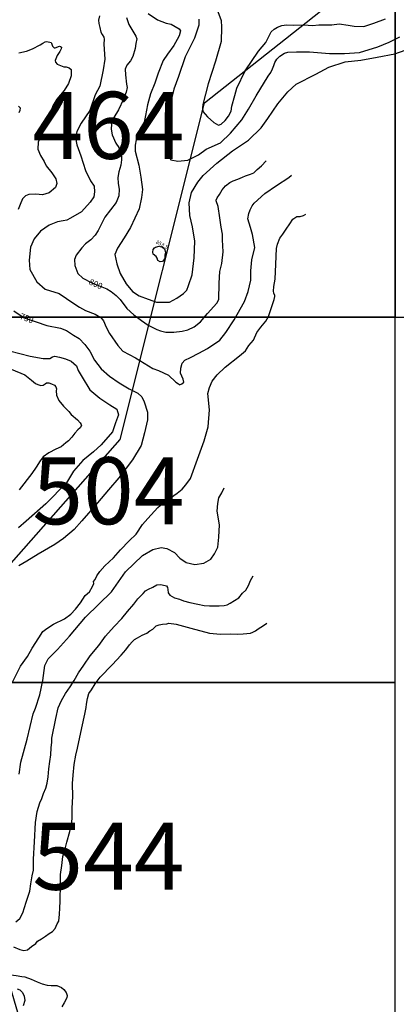
# Model space of a CAD drawing. Extents: x 341800 to 352600, y 6302200 to 6313675.
# Drawn here: x 351083 to 351702, y 6304672 to 6306288 of the extents above; entities that cross this region are included whole.
import ezdxf

# ---------------------------------------------------------------- set-up
doc = ezdxf.new("R2010")
doc.units = 0
doc.header["$MEASUREMENT"] = 0
doc.layers.get('0').update_dxf_attribs({"linetype": 'CONTINUOUS'})

msp = doc.modelspace()

# ---------------------------------------------------------------- linework, layer by layer
at = {"color": 1}
for points in [[(351128.53, 6304493.48), (350915.03, 6305221.51), (351248.34, 6305599.16), (351386.57, 6306152.19), (351700, 6306400), (351700, 6308200), (351700, 6310000)], [(351294.4, 6306298.73), (351309.61, 6306287.98), (351323.8, 6306282.71), (351332.04, 6306280.95), (351338.71, 6306277.39), (351344.97, 6306273.54), (351347.35, 6306269.98), (351345.47, 6306261.81), (351342.07, 6306255.98), (351336.63, 6306245.89), (351325.96, 6306231.72), (351318.92, 6306221.47), (351310.61, 6306200.44), (351304.97, 6306184.36), (351298.37, 6306166.49), (351293.06, 6306148.67), (351290.07, 6306130.96), (351287.8, 6306120.21), (351280.82, 6306108.66), (351277.55, 6306100.99), (351274.54, 6306091.4), (351272.93, 6306082.48), (351272.81, 6306072.74), (351279.2, 6306049.48), (351282.33, 6306030.01), (351284.73, 6306009.65), (351283.59, 6305996.78), (351279.75, 6305977.97), (351265.33, 6305947.02), (351254.67, 6305930.08), (351243.82, 6305913.24), (351239.78, 6305902.95), (351242.74, 6305887.39), (351248.3, 6305871.97), (351258.08, 6305854.55), (351268.44, 6305842.42)], [(351408.67, 6306301.73), (351414.27, 6306287.28), (351414.89, 6306276.25), (351414.27, 6306252.62), (351404.86, 6306220.2), (351392.9, 6306183.03), (351383.85, 6306149.41), (351383.34, 6306143.69), (351384.04, 6306137.59), (351391.7, 6306128.93), (351402.29, 6306119.46), (351409.96, 6306115.49), (351414.09, 6306116.98), (351420.59, 6306122.94), (351426.12, 6306130.29), (351430.51, 6306138.52), (351431.68, 6306146.3), (351436.69, 6306164), (351440.2, 6306176.13), (351453.86, 6306204.25), (351475.77, 6306236.89), (351487.56, 6306251.25), (351492.04, 6306259.56), (351496.52, 6306268.8), (351501.54, 6306273.12), (351506.58, 6306276.05), (351513.79, 6306279.09), (351521.53, 6306280.02), (351533, 6306279.25), (351550.01, 6306279.87), (351564.17, 6306278.94), (351574.61, 6306280.01), (351596.21, 6306280.21), (351608.05, 6306281.54), (351622.77, 6306279.3), (351632.51, 6306277.68), (351648.49, 6306277.31), (351665.28, 6306282.64), (351684.33, 6306289.82)], [(351214.58, 6306294.55), (351212.95, 6306287.78), (351213.09, 6306282.5), (351214.95, 6306275.92), (351216.61, 6306267.79), (351218.44, 6306264.12), (351221.19, 6306259.85), (351221.78, 6306256.74), (351221.49, 6306248.23), (351223.35, 6306223.57), (351220.26, 6306206.12), (351214.66, 6306179.33), (351207.19, 6306164.99), (351198.43, 6306139.38), (351184.26, 6306118.7), (351177.31, 6306104.86), (351174.87, 6306094.72), (351176.97, 6306083.16), (351183.73, 6306064.81), (351191.3, 6306040.93), (351199.61, 6306024.04), (351205.78, 6306014.9), (351206.37, 6306005.68), (351204.99, 6305997.52), (351199.01, 6305988.76), (351184.51, 6305973.11), (351166.61, 6305962.83), (351160.84, 6305959.22), (351154.48, 6305958.12), (351145.56, 6305956.53), (351131.4, 6305950.86), (351117.12, 6305941.21), (351106.82, 6305928.66), (351100.98, 6305915.01), (351098.57, 6305893.68), (351100.04, 6305878.16), (351111.62, 6305858.01), (351124.96, 6305845.81), (351147.87, 6305839.18), (351172.04, 6305822.72), (351181.3, 6305816.51), (351191.57, 6305810.78), (351207.33, 6305804.91), (351216.41, 6305799.3), (351221.11, 6305794), (351225.15, 6305783.71), (351230.77, 6305773.09), (351244.66, 6305753.49), (351252.83, 6305744.31), (351273.59, 6305733.23)], [(351258.62, 6306291.84), (351262.43, 6306280.64), (351267.43, 6306272.11), (351274.16, 6306261.64), (351275.56, 6306257.03), (351273.94, 6306249.42), (351273.07, 6306241.35), (351268.92, 6306228.03), (351265.13, 6306220.99), (351259.26, 6306213.83), (351256.24, 6306207.3), (351257.02, 6306197.97), (351258.7, 6306182.82), (351259.51, 6306177.3), (351258.34, 6306169.52), (351253.77, 6306158.22), (351245.78, 6306140.59), (351238.05, 6306127.66), (351234.3, 6306116.94), (351233.51, 6306109), (351235.22, 6306099.59), (351241.11, 6306085.58), (351245.86, 6306078.46), (351248.42, 6306071.5), (351249.74, 6306066.47), (351250.62, 6306062.95), (351250.66, 6306058.35), (351249.16, 6306049.48), (351246.3, 6306038.55), (351244.3, 6306029.44), (351245.15, 6306019.58), (351246.73, 6306010.34), (351246.04, 6305999.53), (351241.8, 6305988.56), (351223.01, 6305964.01), (351211.9, 6305942.48), (351206.97, 6305934.52), (351200.31, 6305927.06)], [(351377.28, 6306289.32), (351377.44, 6306279.41), (351370.21, 6306258.04), (351354.87, 6306227.25), (351343.88, 6306195.17), (351336.37, 6306174.22), (351330.33, 6306149.46), (351327.97, 6306115.57), (351330.41, 6306096.21)], [(351081.6, 6306234.03), (351094.36, 6306237.06), (351104.17, 6306240.82), (351116.86, 6306247.03), (351121.23, 6306250.21), (351124.79, 6306252.34), (351127.22, 6306252.45), (351132.78, 6306251.77), (351134.68, 6306251.15), (351135.7, 6306249.99), (351136.5, 6306246.48), (351137.24, 6306244.89), (351138.53, 6306243.14), (351139.87, 6306242.31), (351141.74, 6306242.16), (351148.71, 6306244.8), (351150.5, 6306244.36), (351151.67, 6306243.42), (351152.05, 6306242.8), (351151.3, 6306240.53), (351149.12, 6306236.18), (351144.81, 6306229.58), (351141.29, 6306221.72), (351141.78, 6306218.72), (351144.83, 6306215.56), (351155.76, 6306211.01), (351159.66, 6306210.85), (351161.44, 6306210.78), (351164.36, 6306209.43), (351167.59, 6306206.73), (351167.93, 6306196.12), (351163.32, 6306183.82), (351156.34, 6306172.27), (351144.19, 6306158.15), (351137.53, 6306147.19), (351131.44, 6306129.33), (351127.26, 6306117.82), (351120.77, 6306105.77), (351113.41, 6306087.64), (351113.28, 6306075.94), (351117.33, 6306065.65), (351123.16, 6306055.42), (351126.83, 6306048.63), (351135.82, 6306037.22), (351142.32, 6306027.14), (351144, 6306019.64), (351141.88, 6306012.89), (351131.41, 6306004.24), (351120.44, 6306001.19), (351109.49, 6306001.95), (351097.97, 6306001.56), (351092.64, 6305999.48), (351087.8, 6305994.46), (351084.1, 6305985.25), (351080.83, 6305976.83)], [(351330.41, 6306096.21), (351329.51, 6306070.22), (351329.99, 6306060.8), (351331.6, 6306058.17), (351342.97, 6306056.3), (351359.24, 6306057.92), (351376.93, 6306066.51), (351389.72, 6306075.72), (351413.18, 6306086.13), (351429.66, 6306102.31), (351448.19, 6306124), (351459.08, 6306141.36), (351471.92, 6306163.29), (351491.43, 6306195.68), (351495.66, 6306201.97), (351498.77, 6306207.59), (351500.83, 6306213.41), (351502.21, 6306218.46), (351505.8, 6306223.41), (351510.45, 6306228.59), (351518.26, 6306233.25), (351523.87, 6306235.19), (351538.08, 6306235.76), (351559.46, 6306235.57), (351592.35, 6306232.82), (351617.05, 6306233.15), (351641.4, 6306234.7), (351671.81, 6306243.72), (351689.98, 6306251.62), (351707.59, 6306260.33)], [(351268.44, 6305842.42), (351279.56, 6305834.96), (351294.33, 6305829.62), (351307.94, 6305824.9), (351329.38, 6305824.89), (351341.56, 6305831.44), (351352.38, 6305839.17), (351357.7, 6305844.61), (351360.34, 6305851.84), (351366.44, 6305869.68), (351369.7, 6305897.69), (351370.84, 6305925.05), (351367.05, 6305948.43), (351362.6, 6305966.84), (351361.43, 6305988.06), (351365.29, 6306004.57), (351375.86, 6306021.94), (351384.53, 6306032.73), (351407.02, 6306053.02), (351433.04, 6306073.01), (351459.02, 6306090.72), (351479.69, 6306110.76), (351491.12, 6306126.31), (351507.44, 6306150.46), (351523.61, 6306170.11), (351537.63, 6306182.5), (351569.48, 6306198.89), (351591.28, 6306210.71), (351618.17, 6306219.3), (351643.65, 6306222.02), (351670.71, 6306226.71), (351699.5, 6306232.26), (351742.64, 6306247.5)], [(351081.5, 6306146.42), (351083.95, 6306143.73), (351083.6, 6306139.65), (351081.77, 6306135.48)], [(351200.31, 6305927.06), (351191.1, 6305920.28), (351185.1, 6305913.83), (351176.22, 6305902.04), (351173.48, 6305894.62), (351173.99, 6305884.92), (351178.68, 6305871.51), (351187.19, 6305863.92), (351201.69, 6305856.18), (351226.6, 6305846.71), (351233.42, 6305842.05), (351241.78, 6305835.56), (351248.53, 6305828.9), (351259.19, 6305814.07), (351270.92, 6305804), (351283.26, 6305794.62), (351294.16, 6305786.77), (351308.29, 6305779.74), (351314.37, 6305777.59), (351323.1, 6305775.39), (351336.51, 6305775.23), (351350.29, 6305777.14), (351359.44, 6305779.13), (351370.1, 6305784.32), (351380.14, 6305792.22), (351391.8, 6305806.33), (351407.08, 6305822.98), (351410.22, 6305828.9), (351411.08, 6305856.04), (351412.11, 6305874.98), (351415.28, 6305888.12), (351417.45, 6305907.56), (351416.62, 6305927.08), (351416.15, 6305936.48), (351414.34, 6305947.63), (351412.27, 6305962.97), (351409.53, 6305981.74), (351405.89, 6305990.92), (351405.84, 6305992.22), (351407.51, 6305995.78), (351411.41, 6306001.59), (351415.62, 6306009.4), (351421.58, 6306015.76), (351428.25, 6306021.11), (351433.74, 6306023.78), (351441.82, 6306026.59), (351449.03, 6306030.12), (351454.2, 6306032.2), (351462.57, 6306034.61), (351468.06, 6306037.28), (351473.63, 6306042.46), (351480.73, 6306048.59), (351488.3, 6306056.52)], [(351273.59, 6305733.23), (351302.01, 6305715.78), (351311.26, 6305712.36), (351319.31, 6305708.57), (351327.66, 6305704.88), (351339.63, 6305693.41), (351344.32, 6305690.4), (351345.67, 6305689.17), (351349.6, 6305690.38), (351352.61, 6305693.6), (351351.67, 6305698.42), (351347.32, 6305708.11), (351348, 6305716.38), (351350.27, 6305724.31), (351354.64, 6305729.6), (351363.77, 6305733.88), (351377.78, 6305741.13), (351391.8, 6305748.39), (351412.04, 6305762.49), (351422.14, 6305774.64), (351435.34, 6305795.81), (351452.74, 6305825.67), (351458.6, 6305842.12), (351462.84, 6305860.71), (351462.87, 6305876.2), (351464.69, 6305894.05), (351469.39, 6305914.44), (351465.54, 6305935.83), (351462.45, 6305947.4), (351458.24, 6305961.6), (351459.78, 6305970.15), (351461.73, 6305976.35), (351465.05, 6305982.86), (351468.62, 6305987.36), (351485.85, 6306003.36), (351505.08, 6306016.51), (351525.4, 6306029.34), (351529.84, 6306033.34)], [(351071.14, 6305200.59), (351084.28, 6305227.24), (351095.95, 6305242.78), (351103.48, 6305256.74), (351114.41, 6305273.7), (351121.12, 6305283.79), (351127.66, 6305288.9), (351138.56, 6305296.01), (351156.78, 6305305.02), (351167.2, 6305312.64), (351174.84, 6305320.72), (351183.16, 6305330.97), (351191.04, 6305343.23), (351197.91, 6305348.94), (351202.99, 6305357.89), (351204.76, 6305363.02), (351204.67, 6305366.12), (351206.97, 6305369.45), (351210.16, 6305375.35), (351214.89, 6305382.71), (351223.27, 6305391.67), (351237.36, 6305404.68), (351248.87, 6305418.06), (351262.82, 6305432.67), (351274.36, 6305443.76), (351285.07, 6305459.85), (351293.77, 6305469.41), (351310.25, 6305487.76), (351321.74, 6305497.35), (351330.92, 6305503.61), (351341.85, 6305511.23), (351350.15, 6305517.71), (351356.38, 6305525.04), (351364.02, 6305535.43), (351375.17, 6305566.79), (351386.09, 6305597.27), (351392.75, 6305619.86), (351395.01, 6305647.86), (351392.54, 6305674.57), (351394.79, 6305684.8), (351399.43, 6305694.78), (351407.87, 6305705.26), (351420.88, 6305718.13), (351444.36, 6305736.35), (351454.03, 6305744.91), (351459.92, 6305753.46), (351467.12, 6305762.58), (351472.93, 6305774.73), (351479.33, 6305783.77), (351487.35, 6305793.47), (351491.82, 6305801.26), (351495.46, 6305811.27), (351501.23, 6305829.13), (351502.63, 6305833.88), (351502.65, 6305835.9), (351500.83, 6305839.42), (351500.34, 6305842.73), (351500.51, 6305850.53), (351502.73, 6305862.57), (351503.97, 6305886.83), (351504.98, 6305913), (351506.61, 6305919.76), (351510.45, 6305929.67), (351515.47, 6305936.15), (351521.06, 6305944.62), (351526.86, 6305953.49), (351532.22, 6305961.06), (351538.45, 6305965.12), (351544.15, 6305965.38), (351549.6, 6305967.06), (351553.38, 6305969.37)], [(351306.33, 6305914.97), (351312.36, 6305916.49), (351318.01, 6305915.1), (351321.01, 6305912.23), (351323.01, 6305906.58), (351321.64, 6305901.72), (351321.86, 6305896.52), (351317.9, 6305891.51), (351313.82, 6305890.66), (351310.07, 6305892.9), (351308.9, 6305896.82), (351307.51, 6305899.85), (351302.65, 6305903.47), (351301.77, 6305906.98), (351302.33, 6305911.31), (351304.7, 6305913.81), (351306.33, 6305914.97)], [(351073.83, 6305810.37), (351090.39, 6305798.99), (351110.41, 6305792.63), (351127.83, 6305786.12), (351150.32, 6305781.99), (351160.25, 6305777.96), (351171.86, 6305770.5), (351181.07, 6305764.8), (351190.39, 6305755.28), (351198.48, 6305744.11), (351206.15, 6305729.35), (351216.85, 6305715.51), (351230.49, 6305703.41), (351246.36, 6305692.15), (351263.17, 6305682.16), (351277.39, 6305675.33), (351283.86, 6305669.09), (351287.46, 6305660.82), (351292.97, 6305643.92), (351292.95, 6305631.74), (351288.12, 6305610.2), (351283.03, 6305589.57), (351268.77, 6305565.97), (351246.32, 6305536.08), (351229.32, 6305516.75), (351211.26, 6305495.45), (351185.44, 6305465.86), (351172.8, 6305451.31), (351155.37, 6305436.79), (351141.19, 6305426.86), (351113.36, 6305410.8), (351095.05, 6305399.29), (351082.05, 6305391.53)], [(351066.34, 6305744.56), (351100.44, 6305736.26), (351121.82, 6305731.96), (351132.49, 6305732.1), (351137.27, 6305734.88), (351141.11, 6305735.97), (351148.42, 6305734.52), (351158.49, 6305731.68), (351167.63, 6305728.07), (351176.63, 6305719.97), (351179.06, 6305712.32), (351186.07, 6305701.47), (351198.62, 6305680.81), (351214.8, 6305666.85), (351231.07, 6305655.88), (351242.69, 6305648.92), (351245.66, 6305639.46), (351240.74, 6305626.61), (351235.85, 6305611.96), (351216.88, 6305590.36), (351204.54, 6305579.19), (351187.21, 6305564.84), (351171.76, 6305546.96), (351160.15, 6305527.8), (351126.12, 6305493.72), (351093.7, 6305465.4), (351080.98, 6305454.44)], [(351069.36, 6305714.6), (351091.49, 6305705.6), (351102.55, 6305696.66), (351109.24, 6305691.31), (351112.96, 6305689.33), (351117.8, 6305688.02), (351121.61, 6305688.53), (351125.16, 6305690.44), (351127.31, 6305692.08), (351131.31, 6305692.49), (351135.33, 6305690.6), (351140.21, 6305688.51), (351142.65, 6305685.93), (351143.6, 6305682.64), (351143.37, 6305679.16), (351143.58, 6305672.24), (351147.27, 6305663.18), (351155.32, 6305653.81), (351163.89, 6305644.93), (351167.92, 6305640.24), (351178.39, 6305631.61), (351182.62, 6305626.83), (351184.42, 6305624.09), (351184.55, 6305621.99), (351182.63, 6305618.45), (351178.92, 6305614.84), (351173.97, 6305609.87), (351168.95, 6305602.91), (351163.38, 6305597.26), (351159.07, 6305593.47), (351151.58, 6305587.07), (351142.68, 6305583.19), (351131.11, 6305577.18), (351122.03, 6305570.62), (351117.03, 6305564.15), (351110.01, 6305553.95), (351103.08, 6305543.45), (351082.36, 6305516.73)], [(351082.18, 6305049.96), (351085.02, 6305069.19), (351095.55, 6305107.33), (351105.31, 6305148.68), (351109.11, 6305158.04), (351116.42, 6305179.96), (351120.99, 6305203.34), (351124.71, 6305227.93), (351129.96, 6305239.06), (351145.21, 6305254.21), (351165.27, 6305276.43), (351191.12, 6305307.47), (351213.15, 6305328.64), (351234.18, 6305349.35), (351257, 6305381.78), (351284.72, 6305408.81), (351301.79, 6305418.46), (351315.57, 6305422.02), (351324.97, 6305420.29), (351337.3, 6305413.71), (351346.26, 6305404.62), (351356.67, 6305397.29), (351371.01, 6305393.95), (351385.53, 6305396.08), (351397.23, 6305402.78), (351403.21, 6305411.5), (351408.57, 6305422.34), (351410.13, 6305438.76), (351411.73, 6305458.97), (351407.52, 6305481.51), (351408.56, 6305494.15), (351410.57, 6305503.48), (351415.05, 6305511.75), (351419.22, 6305519.93)], [(351076.85, 6304807.25), (351083.29, 6304812.65), (351088.38, 6304822.06), (351094.04, 6304839.5), (351099.82, 6304857.63), (351101.62, 6304869.8), (351103.96, 6304882.96), (351105.66, 6304892.16), (351106.07, 6304910.13), (351107.73, 6304938.81), (351109.19, 6304970.38), (351112.08, 6304988.31), (351116.45, 6305002.91), (351119.47, 6305009.9), (351122.33, 6305017.98), (351125.92, 6305026.94), (351128.48, 6305034.93), (351130.23, 6305045.63), (351130.86, 6305058.44), (351132.86, 6305070.52), (351134.63, 6305081.72), (351134.91, 6305092.95), (351135.92, 6305102.28), (351136.25, 6305108.93), (351142.7, 6305140.91), (351146.68, 6305158.52), (351151.87, 6305170.94), (351158.42, 6305182.12), (351165.97, 6305193.28), (351172.68, 6305203.37), (351179.69, 6305216.34), (351188.37, 6305228.67), (351198.76, 6305244.15), (351213.06, 6305260.83), (351224.35, 6305276.58), (351238.44, 6305292.37), (351250.84, 6305305.52), (351260.59, 6305317.04), (351270.65, 6305328.65), (351277.14, 6305337.86), (351281.47, 6305342.13), (351285.91, 6305346.61), (351290.03, 6305350.5), (351295.02, 6305353.66), (351302.11, 6305356.98), (351308.61, 6305360.61), (351313.91, 6305361.08), (351317.37, 6305360.5), (351324.2, 6305359.14), (351326, 6305356.4), (351326.68, 6305353)], [(351326.68, 6305353), (351326.99, 6305347.51), (351329.65, 6305343.56), (351337.28, 6305339.49), (351345.77, 6305336.99), (351352.46, 6305334.44), (351362.83, 6305331.7), (351375.88, 6305328.79), (351386.48, 6305326.94), (351394.83, 6305326.04), (351403.01, 6305326.24), (351410.88, 6305326.35), (351419.17, 6305326.75), (351424.29, 6305327.82), (351429.16, 6305330.3), (351436.31, 6305335.11), (351443.02, 6305339.13), (351449.36, 6305346.65), (351454.53, 6305352.01), (351458.88, 6305359.57), (351462.65, 6305367.46), (351467.01, 6305375.53)], [(351072.79, 6304766.24), (351083.67, 6304761.7), (351090.07, 6304760.31), (351096.28, 6304761.28), (351102.83, 6304766.88), (351109.46, 6304771.67), (351112.47, 6304775.37), (351118.77, 6304779.58), (351125.58, 6304783.78), (351131.6, 6304788.4), (351137.07, 6304791.54), (351141.22, 6304796.4), (351144.86, 6304804.05), (351147.3, 6304808.56), (351148.87, 6304819.85), (351149.4, 6304829.67), (351149.7, 6304841.38), (351150.46, 6304869.78), (351150.38, 6304884.98), (351152.17, 6304899.94), (351154.26, 6304914.5), (351157.87, 6304927.23), (351160.73, 6304938.09), (351165.8, 6304955.86), (351168.67, 6304970), (351169.47, 6304978.93), (351169.58, 6304994.04), (351170.63, 6305013.2), (351170.15, 6305034.2), (351170.81, 6305048), (351172.7, 6305065.46), (351175.61, 6305081.11), (351178.18, 6305092.38), (351185.39, 6305125.74), (351190.42, 6305148.1), (351192.39, 6305159.2), (351192.88, 6305164.76), (351194.69, 6305174.17), (351196.76, 6305182.18), (351201.15, 6305188.44), (351207.05, 6305197.95), (351215.29, 6305209), (351235.4, 6305229.42), (351249.87, 6305244.99), (351257.64, 6305253.77), (351263.51, 6305262.29), (351267.95, 6305266.76), (351271.56, 6305270.66), (351276.54, 6305273.32), (351284.47, 6305278.21), (351292.25, 6305281.41), (351297.06, 6305285.18), (351301.84, 6305287.95), (351307.4, 6305293.09), (351312.14, 6305294.87), (351317.86, 6305296.13), (351324.76, 6305296.76), (351328.17, 6305297.47), (351340.28, 6305296.08), (351364.17, 6305289.43), (351394.97, 6305281.11), (351406.91, 6305280.32), (351413.86, 6305279.65), (351429.12, 6305279.88), (351441.17, 6305279.79), (351450.35, 6305279.96), (351462.66, 6305281.26), (351466.5, 6305282.76), (351470.76, 6305285.05), (351475.26, 6305288.23), (351483.93, 6305293.99), (351489.05, 6305297.86)], [(351031.84, 6304733.82), (351037.79, 6304730.39), (351045.3, 6304726.13), (351050.32, 6304724.35), (351064.3, 6304720.79), (351077.46, 6304719.06), (351086.63, 6304717.69), (351091.71, 6304717.02), (351102.32, 6304713.37), (351112.11, 6304708.66), (351120.34, 6304705.3), (351128.44, 6304703.48), (351135.07, 6304702.72), (351144.03, 6304702.99), (351151.96, 6304699.51), (351155.62, 6304696.04), (351159.54, 6304691.18), (351161.16, 6304686.28), (351160.53, 6304682.32), (351156.29, 6304674.49), (351152.38, 6304667.74)], [(351078.82, 6304697.39), (351083.44, 6304695.69), (351087.67, 6304691.41), (351090.45, 6304685.39), (351091.79, 6304678.11), (351089.12, 6304669.44)]]:
    msp.add_lwpolyline(points, dxfattribs=at)
at = {"color": 3}
for points in [[(350800, 6305800), (351700, 6305800), (351700, 6306400), (350800, 6306400), (350800, 6305800)], [(351700, 6305800), (352600, 6305800), (352600, 6306400), (351700, 6306400), (351700, 6305800)], [(350800, 6305200), (351700, 6305200), (351700, 6305800), (350800, 6305800), (350800, 6305200)], [(350800, 6304600), (351700, 6304600), (351700, 6305200), (350800, 6305200), (350800, 6304600)]]:
    msp.add_lwpolyline(points, dxfattribs=at)

# ---------------------------------------------------------------- texts
for s, p in [('464', (351104.04, 6306060)), ('504', (351104.04, 6305460)), ('544', (351104.04, 6304860))]:
    msp.add_text(s, height=110, dxfattribs=at).set_placement(p)
at = {"color": 1}
for s, height, rotation, p in [('853,5', 6.25, 332.14363, (351306.36, 6305921.58)), ('800', 10, 336.32622, (351195.75, 6305854.53)), ('750', 10, 338.90453, (351082.38, 6305797.69))]:
    msp.add_text(s, height=height, rotation=rotation, dxfattribs=at).set_placement(p)

doc.saveas('drawing.dxf')
